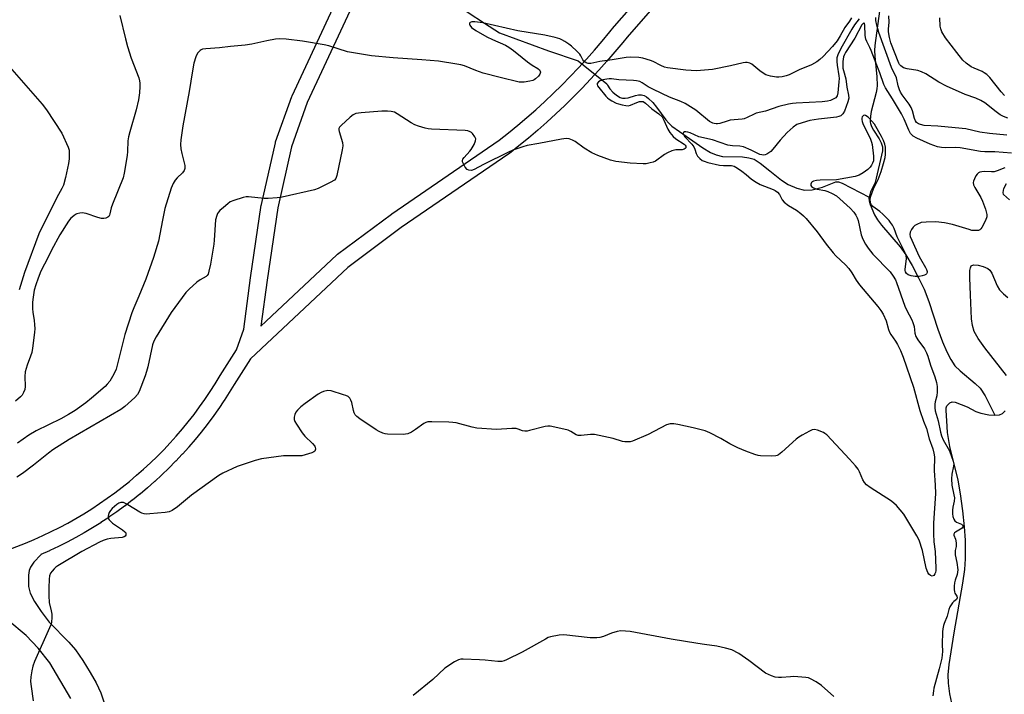
# Model space of a CAD drawing. Units: inches. Extents: x 1213766 to 1219766, y 509458 to 513459.
# Drawn here: x 1217481 to 1217837, y 511855 to 512099 of the extents above; entities that cross this region are included whole.
import ezdxf

# ---------------------------------------------------------------- set-up
doc = ezdxf.new("R2010")
doc.units = ezdxf.units.IN
doc.header["$MEASUREMENT"] = 0
for name, color, linetype in [('HYDRO-Hidden Single Line Stream', 5, 'Continuous'), ('HYDRO-Single Line Stream', 4, 'Continuous'), ('HYDRO-Water Body', 4, 'Continuous'), ('TRANS-Street Sidewalk', 7, 'Continuous'), ('Undefined', 1, 'Continuous')]:
    doc.layers.add(name, color=color, linetype=linetype)

msp = doc.modelspace()

# ---------------------------------------------------------------- linework, layer by layer
at = {"layer": 'HYDRO-Hidden Single Line Stream'}
msp.add_line((1217682.47, 512084.55), (1217692.78, 512076.2), dxfattribs=at)
at = {"layer": 'HYDRO-Single Line Stream'}
for points in [[(1217612.8, 512119.61), (1217619.43, 512116.61), (1217623.06, 512114.51), (1217629.29, 512108.99), (1217631.04, 512107.65), (1217633.27, 512106.5), (1217639.03, 512104.04), (1217642.75, 512101.92), (1217648.68, 512098.14), (1217654.1, 512094.63), (1217671.76, 512088.14), (1217682.47, 512084.55)], [(1217792.11, 512107.86), (1217789.74, 512089.99), (1217789.62, 512088.21), (1217789.66, 512086.23), (1217790.45, 512078.7), (1217790.55, 512075.53), (1217790.46, 512074.33), (1217790.25, 512073.03), (1217788.43, 512066.15), (1217788.13, 512064.44), (1217788.04, 512062.88), (1217788.07, 512062.38), (1217788.15, 512061.86), (1217788.49, 512060.79), (1217789.21, 512059.38), (1217791.23, 512056.28), (1217791.99, 512054.9), (1217792.29, 512054.12), (1217792.48, 512053.38), (1217792.54, 512052.67), (1217792.49, 512051.97), (1217789.81, 512040.51), (1217788.18, 512037.18), (1217787.61, 512035.14)], [(1217692.78, 512076.2), (1217693.05, 512075.7), (1217693.96, 512074.37), (1217695.06, 512073.17), (1217696.29, 512072.13), (1217697.64, 512071.29), (1217698.04, 512071.12), (1217698.47, 512071.01), (1217698.92, 512070.96), (1217699.42, 512070.97), (1217700.59, 512071.17), (1217703.16, 512071.93), (1217704.26, 512072.17), (1217704.85, 512072.22), (1217705.38, 512072.19), (1217705.87, 512072.09), (1217706.33, 512071.92), (1217707.15, 512071.47), (1217707.95, 512070.91), (1217709.5, 512069.46), (1217710.85, 512067.79), (1217714.17, 512063.16), (1217715.25, 512061.93), (1217716.32, 512060.93), (1217719.09, 512058.92), (1217727.5, 512053), (1217730.3, 512051.35), (1217732.34, 512050.47), (1217734.7, 512049.91), (1217741.87, 512049.79), (1217744.18, 512049.47), (1217746.09, 512048.89), (1217748.27, 512047.51), (1217751.77, 512044.71), (1217755.99, 512041.35), (1217758.37, 512039.74), (1217761.46, 512038.43), (1217764.34, 512037.72), (1217767.09, 512037.89), (1217770.84, 512038.84), (1217775.63, 512040.72), (1217776.59, 512040.72), (1217777.91, 512040.32), (1217787.61, 512035.14)], [(1217787.61, 512035.14), (1217787.55, 512034.92), (1217787.64, 512033.84), (1217787.99, 512032.56), (1217789.57, 512028.8), (1217790.65, 512026.98), (1217792.08, 512025.08), (1217798.88, 512017.23), (1217800.88, 512014.3), (1217803.18, 512010.44), (1217805.52, 512006.08), (1217807.5, 512001.95), (1217809.22, 511997.41), (1217812.46, 511987.45), (1217814.14, 511982.94), (1217815.72, 511979.26), (1217817.15, 511976.48), (1217818.63, 511974.25), (1217820.5, 511972.36), (1217826.04, 511967.84), (1217827.83, 511966.17), (1217829.65, 511963.39), (1217833.04, 511956.36)]]:
    msp.add_lwpolyline(points, dxfattribs=at)
at = {"layer": 'HYDRO-Water Body'}
for points in [[(1217838.43, 512034.21), (1217836.23, 512036.14), (1217836.07, 512036.92), (1217836.38, 512038.28), (1217837.27, 512040.09)], [(1217837.3, 511970.73), (1217829.45, 511980.72), (1217827.12, 511984.09), (1217825.67, 511986.65), (1217825.02, 511988.73), (1217824.65, 511991.22), (1217824.3, 511999.89), (1217824.03, 512005.99), (1217824.11, 512008.72), (1217824.29, 512009.68), (1217824.59, 512010.34), (1217825.39, 512010.71), (1217827.01, 512010.63), (1217828.85, 512010.17), (1217830.6, 512009.41), (1217831.26, 512008.84), (1217832.02, 512007.72), (1217833.98, 512003.11), (1217834.75, 512001.72), (1217836.18, 512000.22), (1217837.8, 511998.94)], [(1217817.5, 511852.18), (1217816.82, 511855.57), (1217816.33, 511859.49), (1217816.28, 511862.48), (1217816.59, 511866.23), (1217818.37, 511877.6), (1217821.54, 511895.65), (1217822.21, 511900.52), (1217822.52, 511904.38), (1217822.44, 511911.12), (1217822.14, 511915.99), (1217821.54, 511921.81), (1217820.71, 511927.9), (1217819.84, 511932.84), (1217816.88, 511945.01), (1217816.01, 511950.08), (1217815.77, 511954.37), (1217815.44, 511958.04), (1217815.52, 511958.97), (1217815.77, 511959.7), (1217816.79, 511960.78), (1217817.67, 511961.13), (1217818.74, 511961.02), (1217823.05, 511959.39), (1217826.17, 511957.66), (1217827.98, 511957.1), (1217830.9, 511956.52), (1217833.04, 511956.36), (1217834.81, 511956.51), (1217835.82, 511957.01), (1217836.87, 511957.87)]]:
    msp.add_lwpolyline(points, dxfattribs=at)
at = {"layer": 'TRANS-Street Sidewalk'}
for points in [[(1217603.43, 512110.06, 0), (1217584.58, 512069.39, 0), (1217578.85, 512053.35, 0), (1217573.87, 512031.36, 0), (1217570.03, 512005.18, 0), (1217567.76, 511988.52, 0), (1217595.28, 512014.32, 0), (1217595.4, 512014.43, 0), (1217595.54, 512014.53, 0), (1217615.01, 512029.06, 0), (1217615.1, 512029.12, 0), (1217653.97, 512055.78, 0), (1217657.31, 512058.43, 0), (1217660.66, 512061.18, 0), (1217663.92, 512063.95, 0), (1217667.17, 512066.83, 0), (1217670.38, 512069.76, 0), (1217673.5, 512072.7, 0), (1217676.61, 512075.75, 0), (1217679.62, 512078.82, 0), (1217682.6, 512081.94, 0), (1217685.51, 512085.12, 0), (1217688.37, 512088.35, 0), (1217691.19, 512091.63, 0), (1217693.92, 512094.95, 0), (1217695.5, 512096.92, 0), (1217695.56, 512096.99, 0), (1217714.16, 512118.27, 0)], [(1217474.25, 511906.86, 0), (1217482.74, 511910.12, 0), (1217485.87, 511911.43, 0), (1217488.96, 511912.82, 0), (1217491.99, 511914.25, 0), (1217494.99, 511915.77, 0), (1217497.98, 511917.36, 0), (1217500.93, 511919.02, 0), (1217503.8, 511920.73, 0), (1217506.66, 511922.52, 0), (1217509.47, 511924.37, 0), (1217512.26, 511926.3, 0), (1217514.98, 511928.27, 0), (1217517.65, 511930.32, 0), (1217520.26, 511932.42, 0), (1217522.87, 511934.61, 0), (1217525.39, 511936.83, 0), (1217527.86, 511939.12, 0), (1217530.27, 511941.45, 0), (1217532.66, 511943.88, 0), (1217534.96, 511946.31, 0), (1217537.22, 511948.82, 0), (1217539.4, 511951.37, 0), (1217541.53, 511953.98, 0), (1217543.62, 511956.64, 0), (1217545.63, 511959.35, 0), (1217547.56, 511962.08, 0), (1217549.45, 511964.89, 0), (1217551.26, 511967.73, 0), (1217553.05, 511970.66, 0), (1217558.96, 511980.02, 0), (1217561.57, 511987.5, 0), (1217564.09, 512006.02, 0), (1217567.95, 512032.35, 0), (1217567.97, 512032.43, 0), (1217568, 512032.57, 0), (1217573.03, 512054.85, 0), (1217573.13, 512055.2, 0), (1217578.98, 512071.55, 0), (1217579.08, 512071.79, 0), (1217597.99, 512112.58, 0)], [(1217718.61, 512114.24, 0), (1217700.14, 512093.12, 0), (1217698.58, 512091.17, 0), (1217695.78, 512087.77, 0), (1217692.9, 512084.41, 0), (1217689.97, 512081.1, 0), (1217686.98, 512077.84, 0), (1217683.94, 512074.65, 0), (1217680.83, 512071.49, 0), (1217677.67, 512068.39, 0), (1217674.45, 512065.35, 0), (1217671.19, 512062.37, 0), (1217667.86, 512059.43, 0), (1217664.5, 512056.57, 0), (1217661.07, 512053.76, 0), (1217657.63, 512051.02, 0), (1217657.46, 512050.9, 0), (1217618.55, 512024.21, 0), (1217599.26, 512009.82, 0), (1217564.01, 511976.78, 0), (1217558.15, 511967.5, 0), (1217556.37, 511964.58, 0), (1217556.34, 511964.52, 0), (1217554.49, 511961.62, 0), (1217554.45, 511961.56, 0), (1217552.53, 511958.72, 0), (1217552.49, 511958.66, 0), (1217550.5, 511955.85, 0), (1217550.46, 511955.79, 0), (1217548.41, 511953.03, 0), (1217548.36, 511952.97, 0), (1217546.25, 511950.26, 0), (1217546.21, 511950.21, 0), (1217544.03, 511947.55, 0), (1217544, 511947.51, 0), (1217541.75, 511944.89, 0), (1217541.7, 511944.83, 0), (1217539.4, 511942.28, 0), (1217539.35, 511942.22, 0), (1217536.99, 511939.72, 0), (1217536.95, 511939.67, 0), (1217534.53, 511937.22, 0), (1217534.48, 511937.17, 0), (1217531.98, 511934.76, 0), (1217529.44, 511932.4, 0), (1217529.38, 511932.35, 0), (1217526.8, 511930.08, 0), (1217526.75, 511930.03, 0), (1217524.11, 511927.81, 0), (1217524.06, 511927.77, 0), (1217521.38, 511925.62, 0), (1217521.32, 511925.58, 0), (1217518.6, 511923.49, 0), (1217518.53, 511923.44, 0), (1217515.75, 511921.42, 0), (1217515.7, 511921.38, 0), (1217512.87, 511919.42, 0), (1217512.81, 511919.39, 0), (1217509.94, 511917.49, 0), (1217509.88, 511917.46, 0), (1217506.96, 511915.63, 0), (1217506.91, 511915.59, 0), (1217503.96, 511913.83, 0), (1217503.9, 511913.8, 0), (1217500.86, 511912.1, 0), (1217497.79, 511910.46, 0), (1217497.73, 511910.43, 0), (1217494.66, 511908.88, 0), (1217494.6, 511908.85, 0), (1217491.5, 511907.38, 0), (1217491.44, 511907.35, 0), (1217488.29, 511905.94, 0), (1217488.22, 511905.91, 0), (1217485.75, 511903.25, 0), (1217484.5, 511901.43, 0), (1217484.07, 511900.16, 0), (1217483.82, 511898.55, 0), (1217483.77, 511894.41, 0), (1217484.41, 511891.94, 0), (1217485.9, 511888.93, 0), (1217488.31, 511885.31, 0), (1217491.29, 511881.56, 0), (1217498.42, 511874.31, 0), (1217500.76, 511871.45, 0), (1217503.43, 511867.66, 0), (1217506.14, 511863.36, 0), (1217508.28, 511859.52, 0), (1217509.88, 511855.9, 0), (1217511.48, 511851.27, 0)], [(1217499.04, 511853.91, 0), (1217491.45, 511866.85, 0), (1217487.33, 511872.12, 0), (1217482.92, 511876.71, 0), (1217476.27, 511882.21, 0)]]:
    msp.add_polyline3d(points, dxfattribs=at)
at = {"layer": 'Undefined'}
for points, elevation in [([(1217516.8, 512100.92), (1217518.8, 512092.42), (1217519.6, 512089.63), (1217520.89, 512085.46), (1217523.63, 512078.41), (1217523.95, 512077.29), (1217524.08, 512076.42), (1217524.09, 512075.26), (1217523.94, 512072.93), (1217523.61, 512070.35), (1217522.75, 512066.78), (1217520.38, 512058.85), (1217519.91, 512056.98), (1217519.75, 512055.56), (1217519.57, 512051.72), (1217519.43, 512050.25), (1217518.41, 512043.87), (1217518.02, 512042.16), (1217514.14, 512032.66), (1217513.71, 512031.3), (1217513.25, 512029.13), (1217513.08, 512028.63), (1217512.83, 512028.22), (1217512.48, 512027.92), (1217511.78, 512027.63), (1217511, 512027.5), (1217510.19, 512027.51), (1217508.85, 512027.84), (1217504.67, 512029.25), (1217503.87, 512029.44), (1217503.2, 512029.5), (1217502.39, 512029.43), (1217501.32, 512029.17), (1217500.83, 512028.96), (1217500.15, 512028.5), (1217499.12, 512027.57), (1217498.19, 512026.52), (1217495.11, 512021.62), (1217492.1, 512016.04), (1217490.86, 512013.46), (1217488.25, 512008.42), (1217487.25, 512005.93), (1217486.43, 512003.49), (1217485.88, 512001.51), (1217485.42, 511999.04), (1217485.24, 511997.19), (1217485.25, 511994.94), (1217485.37, 511993.53), (1217485.81, 511990.68), (1217485.99, 511989.04), (1217486.04, 511987.69), (1217485.92, 511986.2), (1217485.21, 511980.55), (1217484.96, 511979.08), (1217484.54, 511977.72), (1217483.31, 511974.44), (1217482.64, 511971.99), (1217482.48, 511970.38), (1217482.55, 511966.76), (1217482.44, 511965.62), (1217482.04, 511964.56), (1217481.46, 511963.58), (1217480.88, 511962.96), (1217479.14, 511961.45)], 214), ([(1217784.11, 512099.72), (1217782.4, 512097.47), (1217781.46, 512095.97), (1217777.45, 512088.91), (1217776.31, 512086.64), (1217776, 512085.59), (1217775.93, 512084.31), (1217776.08, 512082.94), (1217776.73, 512079.06), (1217776.81, 512078.07), (1217776.75, 512076.9), (1217776.32, 512072.9), (1217776.04, 512071.88), (1217775.57, 512071.17), (1217774.71, 512070.58), (1217773.69, 512070.17), (1217772.6, 512069.94), (1217770.64, 512069.71), (1217761.25, 512069.24), (1217759.9, 512069.1), (1217758.53, 512068.85), (1217755, 512067.96), (1217750.18, 512066.31), (1217746.81, 512065.57), (1217746.05, 512065.24), (1217743.56, 512063.95), (1217742.53, 512063.56), (1217741.72, 512063.4), (1217737.47, 512062.99), (1217736.36, 512062.73), (1217733.7, 512061.84), (1217732.89, 512061.68), (1217732.39, 512061.67), (1217731.65, 512061.79), (1217731.15, 512061.97), (1217729.97, 512062.61), (1217725.03, 512066.62), (1217721.11, 512069.03), (1217719.58, 512069.75), (1217715.48, 512071.36), (1217709.71, 512074.1), (1217707.79, 512075.15), (1217705.65, 512076.56), (1217704.75, 512076.97), (1217703.61, 512077.23), (1217702.45, 512077.39), (1217697.13, 512077.64), (1217694.58, 512078), (1217693.69, 512078.04), (1217692.82, 512077.93), (1217691.39, 512077.59), (1217690.38, 512077.22), (1217689.79, 512076.86), (1217689.4, 512076.33), (1217689.38, 512075.91), (1217689.52, 512075.48), (1217689.92, 512074.87), (1217692.51, 512071.71), (1217693.04, 512071.14), (1217693.67, 512070.63), (1217694.66, 512070.03), (1217696.22, 512069.25), (1217697.02, 512068.94), (1217698.38, 512068.57), (1217699.75, 512068.31), (1217700.56, 512068.25), (1217701.37, 512068.42), (1217703.63, 512069.48), (1217704.64, 512069.79), (1217705.42, 512069.85), (1217705.93, 512069.77), (1217706.87, 512069.25), (1217709.16, 512067.13), (1217711.66, 512065.32), (1217712.84, 512064.2), (1217713.5, 512063.08), (1217714.89, 512059.78), (1217715.67, 512058.56), (1217716.76, 512057.19), (1217717.75, 512056.34), (1217720.77, 512054.41), (1217721.16, 512054.03), (1217721.4, 512053.64), (1217721.41, 512053.07), (1217721.19, 512052.77), (1217720.85, 512052.54), (1217720.12, 512052.37), (1217717.77, 512052.35), (1217716.36, 512051.93), (1217714.72, 512051.21), (1217713.68, 512050.65), (1217710.42, 512048.21), (1217709.64, 512047.86), (1217708.52, 512047.57), (1217707.1, 512047.3), (1217705.95, 512047.2), (1217701.31, 512047.48), (1217696.12, 512048.13), (1217694.15, 512048.53), (1217689.58, 512050.31), (1217687.47, 512051.23), (1217684.7, 512052.95), (1217681.41, 512055.32), (1217680.45, 512055.87), (1217679.18, 512056.32), (1217678.15, 512056.37), (1217676.49, 512056.17), (1217668.29, 512054.57), (1217664.09, 512053.88), (1217662.43, 512053.46), (1217658.88, 512052.2), (1217657.26, 512051.51), (1217648.22, 512047.02), (1217644.94, 512045.19), (1217643.93, 512044.89), (1217642.95, 512044.92), (1217642.31, 512045.21), (1217641.65, 512046.02), (1217640.88, 512047.5), (1217640.72, 512047.98), (1217640.69, 512048.46), (1217640.84, 512048.92), (1217641.28, 512049.58), (1217643.29, 512051.82), (1217643.78, 512052.46), (1217644.83, 512054.26), (1217645.4, 512055.58), (1217645.43, 512056.33), (1217645.12, 512057.05), (1217644.31, 512058.17), (1217643.91, 512058.56), (1217643.45, 512058.86), (1217642.64, 512059.16), (1217641.59, 512059.34), (1217629.45, 512059.82), (1217628.29, 512059.94), (1217627.18, 512060.19), (1217624.71, 512060.91), (1217623.38, 512061.4), (1217622.08, 512062.13), (1217617.08, 512065.38), (1217616.06, 512065.88), (1217614.92, 512066.21), (1217613.52, 512066.33), (1217611.51, 512066.31), (1217604.08, 512065.75), (1217602.16, 512065.43), (1217601.17, 512065.03), (1217600.02, 512064.13), (1217596.76, 512061.11), (1217596.23, 512060.48), (1217596.01, 512060.02), (1217595.97, 512059.5), (1217596.05, 512058.95), (1217597.26, 512054.95), (1217597.36, 512053.81), (1217597.14, 512052.35), (1217595.25, 512042.98), (1217594.87, 512041.92), (1217594.34, 512041.32), (1217592.83, 512040.46), (1217588.53, 512038.38), (1217587.16, 512037.81), (1217575.43, 512035.14), (1217573.69, 512034.9), (1217570.45, 512034.69), (1217568.97, 512034.76), (1217563.35, 512035.34), (1217562.48, 512035.33), (1217561.36, 512035.1), (1217558.06, 512034.04), (1217556.74, 512033.48), (1217555.81, 512032.83), (1217554.27, 512031.52), (1217552.98, 512030.36), (1217552.42, 512029.72), (1217552.14, 512029.3), (1217551.83, 512028.56), (1217551.44, 512026.99), (1217550.94, 512019.62), (1217550.78, 512018.17), (1217549.55, 512010.97), (1217549.01, 512008.42), (1217548.68, 512007.35), (1217548.42, 512006.89), (1217548.03, 512006.49), (1217545.86, 512005.29), (1217544.69, 512004.43), (1217541.83, 512001.95), (1217540.62, 512000.69), (1217535.37, 511993.55), (1217529.92, 511984.66), (1217529.11, 511983.1), (1217528.64, 511981.75), (1217526.89, 511973.81), (1217526.47, 511972.14), (1217525.95, 511970.54), (1217523.77, 511964.9), (1217523.14, 511963.83), (1217522.22, 511962.81), (1217518.59, 511959.46), (1217517.12, 511958.36), (1217498.46, 511947.56), (1217492.64, 511943.81), (1217491, 511942.6), (1217485.64, 511938.24), (1217481.64, 511935.28), (1217479.61, 511933.94)], 210), ([(1217781.33, 512100.1), (1217780.53, 512098.83), (1217778.85, 512096.5), (1217777.17, 512093.49), (1217776.05, 512091.74), (1217774.42, 512089.71), (1217771.02, 512086.07), (1217769.84, 512084.93), (1217768.73, 512084.13), (1217766.81, 512083.02), (1217762.37, 512081.25), (1217758.77, 512079.46), (1217757.66, 512079.09), (1217756.22, 512078.75), (1217755.06, 512078.57), (1217754.21, 512078.59), (1217751.99, 512079.01), (1217750.36, 512079.46), (1217749.34, 512080), (1217748.13, 512080.85), (1217745.29, 512083.33), (1217744.56, 512083.69), (1217743.52, 512083.92), (1217742.96, 512083.92), (1217742.1, 512083.79), (1217737.52, 512082.7), (1217730.99, 512081.39), (1217728.12, 512081.1), (1217725.24, 512080.93), (1217721.39, 512081.11), (1217714.79, 512081.92), (1217713.7, 512082.24), (1217712.37, 512082.78), (1217709.64, 512084.2), (1217708.59, 512084.64), (1217705.87, 512085.51), (1217704.46, 512085.75), (1217701.54, 512085.8), (1217699.8, 512085.71), (1217694.71, 512084.83), (1217690.26, 512084.26), (1217687.03, 512083.57), (1217686.06, 512083.54), (1217685.34, 512083.77), (1217684.48, 512084.43), (1217684.15, 512084.85), (1217683.49, 512086.26), (1217683.03, 512086.94), (1217682.02, 512088), (1217680.06, 512089.82), (1217679.12, 512090.55), (1217677.64, 512091.55), (1217676.6, 512092.14), (1217675.81, 512092.48), (1217674.14, 512092.98), (1217670.45, 512093.75), (1217660.69, 512095.36), (1217648.02, 512098.27), (1217645.15, 512098.65), (1217644.07, 512098.59), (1217643.49, 512098.33), (1217643.24, 512098.08), (1217643.17, 512097.75), (1217643.3, 512097.37), (1217643.93, 512096.61), (1217645.5, 512095.47), (1217649.49, 512093.15), (1217651.48, 512092.18), (1217656.16, 512090.19), (1217657.43, 512089.46), (1217659.15, 512088.28), (1217662.19, 512085.68), (1217664.22, 512084.1), (1217665.86, 512082.94), (1217667.87, 512081.74), (1217668.5, 512081.22), (1217668.78, 512080.8), (1217668.89, 512080.35), (1217668.64, 512079.68), (1217668.14, 512079.01), (1217667.11, 512077.98), (1217666.63, 512077.66), (1217666.11, 512077.44), (1217664.97, 512077.16), (1217662.91, 512076.83), (1217662.03, 512076.76), (1217661.18, 512076.82), (1217654.25, 512078.46), (1217648.19, 512080.04), (1217645.54, 512080.96), (1217641.37, 512082.65), (1217640.12, 512083.03), (1217638.68, 512083.32), (1217632.03, 512084.43), (1217625.97, 512084.91), (1217615.6, 512085.61), (1217607.76, 512086.36), (1217599.06, 512087.8), (1217592.31, 512089.93), (1217590.69, 512090.34), (1217582.84, 512091.6), (1217576.96, 512092.32), (1217574.46, 512092.42), (1217573.07, 512092.36), (1217569.91, 512091.79), (1217564.48, 512090.56), (1217562.14, 512090.11), (1217556.76, 512089.63), (1217552.81, 512089.19), (1217547.86, 512088.88), (1217546.74, 512088.69), (1217546.25, 512088.48), (1217545.8, 512088.19), (1217545.21, 512087.65), (1217544.88, 512087.23), (1217544.28, 512085.92), (1217543.6, 512083.66), (1217543.04, 512080.91), (1217541.88, 512073.39), (1217539.54, 512061.02), (1217538.85, 512055.97), (1217538.74, 512054.19), (1217538.89, 512052.71), (1217539.18, 512050.94), (1217540.3, 512046.65), (1217540.36, 512046.09), (1217540.3, 512045.56), (1217540.02, 512044.84), (1217539.43, 512043.97), (1217537.54, 512042.23), (1217536.84, 512041.4), (1217536.1, 512040.1), (1217535.4, 512038.45), (1217533.13, 512031.07), (1217532.18, 512026.88), (1217530.73, 512019.28), (1217529.03, 512013.32), (1217526.17, 512005.55), (1217523.66, 511999.39), (1217521.83, 511995.15), (1217521.19, 511993.39), (1217518.66, 511985.57), (1217515.44, 511973.05), (1217514.64, 511971.18), (1217513.13, 511968.71), (1217512.27, 511967.53), (1217511.47, 511966.68), (1217506.58, 511962.47), (1217504.52, 511960.83), (1217500.61, 511958.11), (1217498.21, 511956.55), (1217495.45, 511954.99), (1217486.59, 511950.64), (1217483.87, 511949.16), (1217479.82, 511946.26)], 212), ([(1217839.16, 512051.17), (1217833.08, 512051.56), (1217829.5, 512051.59), (1217827.9, 512051.77), (1217820.53, 512053.09), (1217818.93, 512053.17), (1217815.22, 512053.08), (1217813.8, 512053.17), (1217812.42, 512053.45), (1217809.75, 512054.32), (1217804.86, 512056.53), (1217803.54, 512057.3), (1217802.98, 512057.84), (1217802.66, 512058.26), (1217802.05, 512059.47), (1217800.37, 512063.41), (1217799.38, 512065.38), (1217796.14, 512070.72), (1217793.62, 512074.68), (1217792.94, 512075.91), (1217791.56, 512080.17), (1217790.17, 512083.54), (1217788.42, 512088.23), (1217787.95, 512089.31), (1217786.78, 512091.54), (1217786.46, 512092.29), (1217786.23, 512093.65), (1217786.12, 512097.36), (1217786.01, 512097.95), (1217785.79, 512098.25), (1217785.44, 512098.06), (1217785.03, 512097.48), (1217782.43, 512092.73), (1217779.07, 512087.49), (1217778.69, 512086.75), (1217778.41, 512085.96), (1217778.18, 512084.23), (1217778.2, 512081.87), (1217778.37, 512080.96), (1217779.27, 512078.03), (1217779.61, 512074.92), (1217780.23, 512072.1), (1217780.29, 512071.01), (1217780.01, 512069.64), (1217778.71, 512066.3), (1217778.13, 512065.31), (1217777.37, 512064.65), (1217776.65, 512064.32), (1217775.81, 512064.13), (1217769.36, 512063.38), (1217766.19, 512062.89), (1217763.39, 512062.12), (1217761.52, 512061.43), (1217760.14, 512060.53), (1217757.99, 512058.55), (1217755.49, 512055.76), (1217752.86, 512052.58), (1217752.07, 512051.77), (1217751.37, 512051.23), (1217750.62, 512050.79), (1217750.1, 512050.56), (1217749.59, 512050.44), (1217748.84, 512050.45), (1217748.15, 512050.63), (1217744.99, 512052.25), (1217742.29, 512053.38), (1217740.94, 512053.6), (1217738.26, 512053.71), (1217736.56, 512054.01), (1217731.07, 512055.94), (1217726.11, 512057.02), (1217722.93, 512058.44), (1217722.12, 512058.72), (1217721.34, 512058.84), (1217720.88, 512058.8), (1217720.57, 512058.64), (1217720.48, 512058.18), (1217720.68, 512057.6), (1217721.09, 512057.01), (1217723.53, 512054.35), (1217724.25, 512053.42), (1217724.65, 512052.59), (1217725.17, 512050.97), (1217725.67, 512050.07), (1217726.4, 512049.18), (1217727.25, 512048.5), (1217727.98, 512048.17), (1217729.32, 512047.76), (1217733.6, 512046.79), (1217735.03, 512046.63), (1217737.9, 512046.62), (1217738.9, 512046.35), (1217740.04, 512045.71), (1217741.65, 512044.57), (1217743.18, 512043.39), (1217745.09, 512041.71), (1217746.76, 512040.58), (1217748.3, 512039.79), (1217752.99, 512038.01), (1217753.71, 512037.62), (1217754.54, 512037), (1217755.27, 512036.18), (1217756.25, 512034.29), (1217756.95, 512033.45), (1217758.51, 512032.22), (1217761.34, 512030.45), (1217762.96, 512029.33), (1217763.94, 512028.5), (1217764.92, 512027.46), (1217768.89, 512022.71), (1217772.11, 512018.23), (1217774.67, 512015.1), (1217775.63, 512014.04), (1217779.11, 512010.69), (1217780.27, 512009.44), (1217781.4, 512007.82), (1217782.96, 512005.22), (1217784.14, 512003.54), (1217790.83, 511995.64), (1217791.89, 511994.19), (1217792.69, 511992.93), (1217793.8, 511990.52), (1217794.67, 511987.33), (1217795.04, 511986.33), (1217795.45, 511985.59), (1217797.2, 511983.08), (1217797.89, 511981.91), (1217798.97, 511979.69), (1217799.92, 511977.28), (1217803.7, 511966.54), (1217806.01, 511958.02), (1217807.26, 511954.18), (1217808.33, 511951.51), (1217809.33, 511947.8), (1217810.67, 511944.24), (1217811.09, 511942.67), (1217811.25, 511941.26), (1217811.12, 511936.4), (1217811.55, 511931.09), (1217811.64, 511928.04), (1217810.86, 511917.26), (1217810.88, 511913.49), (1217811, 511910.59), (1217811.57, 511907.07), (1217811.82, 511901.06), (1217811.76, 511900.16), (1217811.59, 511899.42), (1217811.4, 511898.97), (1217811, 511898.44), (1217810.49, 511898.17), (1217809.87, 511898.34), (1217809.27, 511898.81), (1217808.84, 511899.48), (1217808.32, 511901.09), (1217807, 511907.41), (1217805.74, 511911.13), (1217804.92, 511912.69), (1217800.96, 511919.33), (1217800.14, 511920.54), (1217798.9, 511922.14), (1217797.58, 511923.66), (1217795.77, 511925.22), (1217788.08, 511930.15), (1217786.68, 511931.21), (1217785.99, 511932.07), (1217785.42, 511933.03), (1217784.21, 511935.89), (1217783.67, 511936.88), (1217782.75, 511938.05), (1217780.58, 511940.51), (1217772.36, 511949.25), (1217771.7, 511949.78), (1217771.19, 511950.07), (1217768.98, 511950.92), (1217767.87, 511951.15), (1217767.07, 511951.03), (1217766.04, 511950.57), (1217763.5, 511949.16), (1217762.25, 511948.42), (1217761.3, 511947.74), (1217756.05, 511942.95), (1217754.92, 511942.04), (1217754.43, 511941.78), (1217753.9, 511941.64), (1217752.47, 511941.55), (1217748.36, 511941.62), (1217747.49, 511941.75), (1217746.35, 511942.09), (1217743.08, 511943.31), (1217740.2, 511944.51), (1217737.36, 511946), (1217734.09, 511947.93), (1217730.06, 511949.92), (1217728.42, 511950.65), (1217724.08, 511951.83), (1217718.53, 511953.01), (1217717.06, 511953.25), (1217715.69, 511953.17), (1217714.37, 511952.82), (1217707.81, 511949.38), (1217702.07, 511947.02), (1217701.24, 511946.76), (1217700.42, 511946.67), (1217699.33, 511946.73), (1217698.51, 511946.88), (1217695.12, 511947.96), (1217688.38, 511949.4), (1217686.95, 511949.42), (1217683.56, 511948.97), (1217682.49, 511949.04), (1217681.74, 511949.29), (1217679.85, 511950.44), (1217678.81, 511950.88), (1217674, 511952.07), (1217672.31, 511952.4), (1217671.46, 511952.42), (1217670.6, 511952.29), (1217664.91, 511950.8), (1217664.06, 511950.63), (1217663.21, 511950.58), (1217662.38, 511950.75), (1217660.83, 511951.35), (1217660.01, 511951.5), (1217658.56, 511951.5), (1217652.98, 511951.17), (1217645.89, 511951.66), (1217644.14, 511952), (1217638.34, 511953.54), (1217637.18, 511953.71), (1217635.71, 511953.78), (1217629.54, 511953.97), (1217628.09, 511953.9), (1217627.4, 511953.72), (1217626.71, 511953.4), (1217623.7, 511951.13), (1217622.22, 511950.25), (1217620.93, 511949.65), (1217620.1, 511949.47), (1217619.23, 511949.42), (1217613.6, 511949.49), (1217612.74, 511949.63), (1217611.91, 511949.9), (1217610.54, 511950.47), (1217609.49, 511951), (1217603.59, 511954.99), (1217602.43, 511955.88), (1217601.87, 511956.49), (1217601.48, 511957.21), (1217601.23, 511958.04), (1217600.63, 511960.93), (1217600.35, 511961.75), (1217599.89, 511962.47), (1217599.29, 511963.06), (1217598.53, 511963.47), (1217597.7, 511963.77), (1217593.14, 511965.15), (1217592.02, 511965.23), (1217590.38, 511964.95), (1217589.53, 511964.61), (1217588.55, 511964), (1217583.83, 511960.61), (1217582.24, 511959.33), (1217581, 511958.12), (1217580.44, 511957.4), (1217580.08, 511956.64), (1217579.79, 511955.58), (1217579.77, 511954.78), (1217580.04, 511954.03), (1217580.62, 511953.05), (1217582.75, 511949.94), (1217583.67, 511948.8), (1217586.5, 511946.1), (1217587.24, 511945.21), (1217587.43, 511944.73), (1217587.48, 511944.01), (1217587.25, 511943.37), (1217586.89, 511943.05), (1217586.15, 511942.7), (1217585.05, 511942.33), (1217582.56, 511941.7), (1217581.18, 511941.62), (1217575.94, 511941.6), (1217568.05, 511940.58), (1217565.75, 511939.95), (1217559.23, 511937.81), (1217554.08, 511935.44), (1217552.53, 511934.57), (1217542.74, 511927.39), (1217537.68, 511923.19), (1217535.72, 511921.87), (1217534.66, 511921.41), (1217533.22, 511921.18), (1217527.62, 511920.68), (1217526.45, 511920.6), (1217525.59, 511920.64), (1217524.77, 511920.87), (1217523.99, 511921.27), (1217519.65, 511923.99), (1217518.61, 511924.57), (1217518.09, 511924.76), (1217517.59, 511924.82), (1217517.13, 511924.76), (1217516.45, 511924.53), (1217515.75, 511924.09), (1217514.86, 511923.38), (1217514.05, 511922.62), (1217513.4, 511921.88), (1217512.98, 511921.18), (1217512.66, 511920.38), (1217512.54, 511919.84), (1217512.55, 511919.33), (1217512.72, 511918.89), (1217513, 511918.48), (1217514.12, 511917.34), (1217517.78, 511914.9), (1217518.64, 511914.2), (1217518.92, 511913.8), (1217519.03, 511913.38), (1217518.98, 511912.96), (1217518.79, 511912.61), (1217518.42, 511912.37), (1217517.66, 511912.17), (1217513.61, 511911.72), (1217512.19, 511911.5), (1217510.79, 511911.06), (1217509.43, 511910.48), (1217503.09, 511907.09), (1217494.43, 511901.85), (1217493.7, 511901.34), (1217493.05, 511900.77), (1217492.29, 511899.91), (1217491.8, 511899.22), (1217491.42, 511898.23), (1217491.26, 511897.11), (1217491.12, 511893.9), (1217491.13, 511890.98), (1217491.29, 511888.67), (1217492, 511885.58), (1217492.18, 511884.45), (1217492.24, 511883.02), (1217492.15, 511881.61), (1217491.95, 511880.78), (1217491.42, 511879.43), (1217486.01, 511867.22), (1217485.36, 511865.56), (1217484.98, 511863.95), (1217484.64, 511861.75), (1217484.56, 511860.03), (1217484.72, 511858.29), (1217485.46, 511853.06)], 208), ([(1217837.38, 512057.61), (1217831.18, 512058.23), (1217827.72, 512058.67), (1217822.6, 512059.85), (1217821.3, 512060.08), (1217812.45, 512060.91), (1217807.59, 512061.15), (1217806.26, 512061.42), (1217805.54, 512061.7), (1217805.1, 512061.96), (1217804.78, 512062.25), (1217804.42, 512062.75), (1217804.04, 512063.67), (1217803.35, 512066.42), (1217802.9, 512067.63), (1217802.09, 512068.88), (1217799.59, 512072.24), (1217799.03, 512073.15), (1217798.58, 512074.07), (1217798.16, 512075.45), (1217797.5, 512078.31), (1217795.7, 512082.13), (1217791.12, 512094.72), (1217790.4, 512097.42), (1217790.11, 512099.04), (1217790.04, 512100.17)], 210), ([(1217837.76, 512063.76), (1217836.2, 512064.34), (1217834.98, 512064.99), (1217833.57, 512066.01), (1217829.44, 512069.27), (1217828.01, 512070.19), (1217826.24, 512070.95), (1217822.31, 512072.34), (1217815.56, 512075.29), (1217812.9, 512076.79), (1217808.13, 512079.75), (1217806.57, 512080.53), (1217805.2, 512080.95), (1217801.43, 512081.57), (1217800.09, 512081.98), (1217799.06, 512082.7), (1217798.65, 512083.19), (1217798.4, 512083.64), (1217795.5, 512090.96), (1217794.96, 512092.93), (1217794.67, 512094.98), (1217794.7, 512096.01), (1217794.93, 512098.45), (1217794.78, 512100.76)], 212), ([(1217836.59, 512071.96), (1217835.41, 512073.31), (1217831.26, 512078.44), (1217830.22, 512079.5), (1217829.29, 512080.2), (1217828.53, 512080.63), (1217825.6, 512081.85), (1217824.59, 512082.36), (1217822.78, 512083.63), (1217821.56, 512084.8), (1217819.35, 512087.51), (1217815.3, 512092.84), (1217813.96, 512095.03), (1217813.54, 512096.06), (1217813.34, 512097.03), (1217813.22, 512100.02)], 214), ([(1217476.97, 512082.38), (1217488.79, 512068.89), (1217490.34, 512066.82), (1217495.84, 512058.32), (1217498.12, 512053.33), (1217498.46, 512052.25), (1217498.53, 512051.4), (1217498.44, 512049.1), (1217498.26, 512047.4), (1217497.19, 512042.26), (1217496.4, 512039.56), (1217495.86, 512038.33), (1217494.02, 512035.06), (1217487.53, 512021.88), (1217482.31, 512007.92), (1217481.33, 512004.88), (1217480.43, 512001.74)], 216), ([(1217836.7, 512045.77), (1217833.94, 512044.74), (1217832.82, 512044.41), (1217831.85, 512044.32), (1217829.3, 512044.5), (1217828.44, 512044.41), (1217827.62, 512044.19), (1217827.14, 512043.95), (1217826.75, 512043.57), (1217826.27, 512042.86), (1217825.71, 512041.81), (1217825.37, 512041), (1217825.24, 512040.47), (1217825.33, 512039.68), (1217825.82, 512038.65), (1217828.01, 512035.04), (1217828.69, 512033.72), (1217829.69, 512030.89), (1217830.19, 512028.94), (1217830.17, 512028.13), (1217829.68, 512026.79), (1217828.36, 512024.17), (1217828.05, 512023.73), (1217827.67, 512023.38), (1217827.22, 512023.2), (1217826.44, 512023.09), (1217824.78, 512023.19), (1217823.76, 512023.45), (1217817.84, 512025.37), (1217814.92, 512025.9), (1217811.79, 512026.29), (1217808.21, 512026.2), (1217806.45, 512025.98), (1217804.91, 512025.32), (1217804.19, 512024.9), (1217803.56, 512024.38), (1217802.95, 512023.5), (1217802.53, 512022.51), (1217802.39, 512021.75), (1217802.53, 512020.95), (1217803.05, 512019.63), (1217805.59, 512013.97), (1217806.18, 512012.88), (1217808.06, 512009.81), (1217808.42, 512009.07), (1217808.61, 512008.34), (1217808.58, 512007.92), (1217808.42, 512007.53), (1217808.12, 512007.22), (1217807.67, 512007), (1217806.88, 512006.77), (1217805.74, 512006.56), (1217804.3, 512006.54), (1217802.84, 512006.81), (1217801.76, 512007.16), (1217801.14, 512007.58), (1217800.78, 512008.16), (1217800.67, 512008.64), (1217800.67, 512009.18), (1217801.15, 512012.86), (1217801, 512014.14), (1217800.33, 512015.75), (1217797.75, 512020.82), (1217796.67, 512023.85), (1217796.05, 512025.12), (1217795.43, 512026.05), (1217794.88, 512026.72), (1217792.57, 512029.03), (1217791.47, 512030.02), (1217789.02, 512031.84), (1217788.5, 512032.48), (1217788.18, 512033.2), (1217788.07, 512034.5), (1217788.25, 512035.58), (1217789.24, 512038.24), (1217790.89, 512041.64), (1217791.99, 512044.49), (1217792.89, 512047.41), (1217793.44, 512049.57), (1217793.6, 512050.67), (1217793.61, 512051.84), (1217793.51, 512053.3), (1217793.29, 512054.42), (1217792.79, 512055.72), (1217792.09, 512057.15), (1217789.56, 512061.59), (1217788.67, 512062.72), (1217787.25, 512064.18), (1217786.39, 512064.73), (1217785.99, 512064.82), (1217785.62, 512064.77), (1217785.44, 512064.66), (1217785.15, 512064.3), (1217784.99, 512063.82), (1217784.97, 512063.34), (1217785.09, 512062.58), (1217785.34, 512061.8), (1217788.12, 512056.2), (1217788.51, 512055.13), (1217788.69, 512054.3), (1217789.25, 512049.97), (1217789.27, 512048.84), (1217789.2, 512048.29), (1217788.92, 512047.48), (1217788.51, 512046.72), (1217788.03, 512046.07), (1217787.13, 512045.22), (1217785.53, 512044.01), (1217784.01, 512043.16), (1217782.65, 512042.66), (1217775.9, 512041.5), (1217769.96, 512041.34), (1217768.57, 512041.24), (1217767.5, 512040.99), (1217767.06, 512040.76), (1217766.78, 512040.45), (1217766.58, 512039.88), (1217766.64, 512039.45), (1217766.86, 512039.07), (1217767.5, 512038.61), (1217768.88, 512038.11), (1217771.67, 512037.59), (1217772.71, 512037.3), (1217774.32, 512036.56), (1217775.81, 512035.63), (1217780.77, 512031.19), (1217782.07, 512029.75), (1217782.88, 512028.64), (1217783.34, 512027.7), (1217783.68, 512026.72), (1217784.73, 512021.59), (1217785.37, 512019.98), (1217786.28, 512018.17), (1217787.31, 512016.71), (1217789.01, 512014.62), (1217795.2, 512008.22), (1217796.4, 512006.59), (1217797.13, 512005.36), (1217797.58, 512004.29), (1217800.54, 511995.76), (1217801.16, 511994.41), (1217803.05, 511990.88), (1217803.49, 511989.91), (1217803.91, 511988.38), (1217804.17, 511985.97), (1217804.5, 511984.79), (1217805.2, 511983.6), (1217807.61, 511980.34), (1217808.4, 511978.92), (1217808.88, 511977.67), (1217809.88, 511974.39), (1217811.38, 511970.23), (1217812, 511968.14), (1217812.22, 511966.77), (1217812.23, 511964.76), (1217812.08, 511963.35), (1217811.51, 511961.15), (1217811.38, 511960.32), (1217811.38, 511958.96), (1217811.53, 511957.89), (1217812.65, 511954.28), (1217813.46, 511950.16), (1217813.83, 511948.85), (1217814.46, 511947.5), (1217816.71, 511943.47), (1217818.01, 511939.75), (1217818.24, 511938.75), (1217818.19, 511937.9), (1217817.55, 511934.98), (1217817.39, 511933.33), (1217817.58, 511931.03), (1217818.32, 511927.59), (1217818.48, 511926.45), (1217818.42, 511925.27), (1217817.96, 511923.06), (1217817.82, 511921.98), (1217817.8, 511920.65), (1217817.92, 511919.66), (1217818.24, 511918.7), (1217818.64, 511918.11), (1217819.29, 511917.72), (1217821.01, 511917), (1217821.51, 511916.52), (1217821.58, 511916.17), (1217821.51, 511915.89), (1217821.23, 511915.54), (1217818.91, 511914.1), (1217818.54, 511913.8), (1217818.29, 511913.38), (1217818.33, 511912.98), (1217818.85, 511911.56), (1217819.1, 511910.2), (1217819.14, 511908.84), (1217818.76, 511907.45), (1217818.7, 511906.7), (1217818.8, 511905.9), (1217819.39, 511903.11), (1217819.69, 511900.39), (1217819.48, 511898.8), (1217818.75, 511896.69), (1217818.53, 511895.78), (1217818.4, 511894.51), (1217818.39, 511893.35), (1217818.47, 511892.52), (1217818.62, 511892.01), (1217819.39, 511890.91), (1217819.52, 511890.59), (1217819.52, 511890.27), (1217819.25, 511889.76), (1217818.27, 511889.01), (1217817.82, 511888.52), (1217816.87, 511887.03), (1217816.47, 511886.05), (1217815.84, 511883.64), (1217814.76, 511880.98), (1217814.54, 511880.24), (1217814.33, 511879.11), (1217814.23, 511878), (1217814.05, 511873.46), (1217814.15, 511870.87), (1217813.92, 511868.51), (1217813.02, 511864.63), (1217811.09, 511857.58), (1217810.89, 511856.63), (1217810.68, 511854.89)], 206), ([(1217774.86, 511854.61), (1217770.45, 511858.64), (1217768.51, 511859.91), (1217766.5, 511861.05), (1217765.69, 511861.33), (1217764.83, 511861.48), (1217760.41, 511861.8), (1217759.23, 511861.78), (1217756.01, 511861.5), (1217754.84, 511861.47), (1217753.7, 511861.66), (1217752.31, 511862.1), (1217751.23, 511862.54), (1217750.23, 511863.12), (1217744.17, 511867.66), (1217740.54, 511870.16), (1217738.02, 511871.45), (1217735.76, 511872.12), (1217732.61, 511872.87), (1217728.1, 511873.39), (1217725.75, 511873.75), (1217716.06, 511875.36), (1217701.24, 511878.07), (1217699.61, 511878.3), (1217697.92, 511878.34), (1217696.56, 511878.17), (1217694.48, 511877.52), (1217691.61, 511876.36), (1217690.26, 511875.98), (1217689.17, 511875.79), (1217686.82, 511875.89), (1217677.28, 511876.92), (1217675.57, 511876.77), (1217672.46, 511876.2), (1217671.65, 511875.93), (1217670.62, 511875.41), (1217662.23, 511870.6), (1217656.59, 511867.84), (1217655.77, 511867.49), (1217654.94, 511867.25), (1217653.5, 511867.24), (1217648.82, 511867.78), (1217646.77, 511867.93), (1217640.93, 511868.13), (1217640.07, 511868.1), (1217639.25, 511867.91), (1217637.73, 511867.11), (1217634.33, 511864.89), (1217629.92, 511860.78), (1217622.79, 511855.03)], 206)]:
    msp.add_lwpolyline(points, dxfattribs=dict(at, elevation=elevation))

doc.saveas('drawing.dxf')
